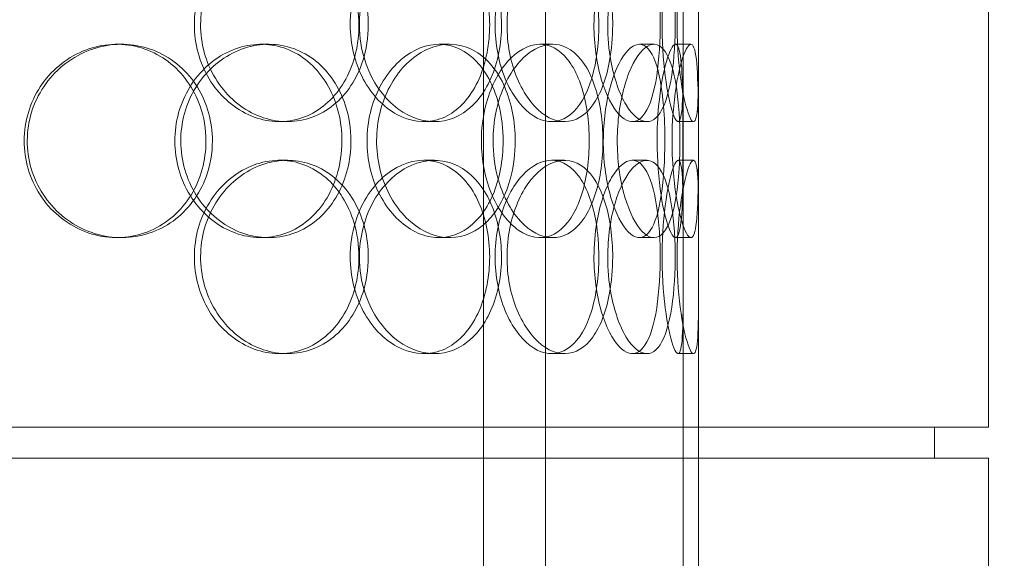
# Model space of a CAD drawing. Units: millimetres. Extents: x 245639 to 279370, y 159113 to 179421.
# Drawn here: x 254170 to 254424, y 174207 to 174346 of the extents above; entities that cross this region are included whole.
import ezdxf

# ---------------------------------------------------------------- set-up
doc = ezdxf.new("R2010")
doc.units = ezdxf.units.MM
doc.linetypes.add('DASHED', pattern=[0])
doc.layers.get('DEFPOINTS').update_dxf_attribs({"color": 250})
doc.layers.add('Hidden (ISO)', color=1, linetype='DASHED', lineweight=18, true_color=0xff0000)
doc.layers.add('kote', color=252, linetype='Continuous', lineweight=9)
doc.styles.get("Standard").update_dxf_attribs({"font": 'ISOCP.SHX'})
doc.styles.add('Styl textu40', font='arial.ttf')
doc.dimstyles.new('VARIABEL-ST', dxfattribs={"dimscale": 40, "dimtxt": 7, "dimasz": 2.5, "dimexe": 1, "dimexo": 1, "dimgap": 0.6, "dimtad": 1, "dimdsep": 46, "dimtxsty": 'Standard', "dimcen": 0, "dimclrd": 256, "dimclre": 256, "dimclrt": 5, "dimadec": 0, "dimazin": 0, "dimtp": 0.1, "dimtm": 0.1, "dimtfac": 0.71, "dimtdec": 3, "dimtmove": 0, "dimatfit": 3, "dimfxl": 1, "dimtzin": 0, "dimarcsym": 0})

# ---------------------------------------------------------------- blocks, each defined once
blk = doc.blocks.new('*D50')
at = {"layer": 'DEFPOINTS', "color": 0, "transparency": 16777216}
for p in [(246350.33, 174325.98), (255750.51, 174325.98), (255750.51, 172564.14)]:
    blk.add_point(p, dxfattribs=at)
at = {"layer": 'kote', "lineweight": -2, "transparency": 16777216}
for p, q in [((246350.33, 174285.98), (246350.33, 172524.14)), ((255750.51, 174285.98), (255750.51, 172524.14)), ((246450.33, 172564.14), (255650.51, 172564.14))]:
    blk.add_line(p, q, dxfattribs=at)
at = {"layer": 'kote', "transparency": 16777216}
for points in [[(246450.33, 172580.81), (246450.33, 172547.47), (246350.33, 172564.14)], [(255650.51, 172580.81), (255650.51, 172547.47), (255750.51, 172564.14)]]:
    blk.add_solid(points, dxfattribs=at)
at = {"layer": 'kote', "transparency": 16777216, "insert": (250901.27, 172690.25), "char_height": 100, "attachment_point": 1, "style": 'Styl textu40'}
blk.add_mtext('9400', dxfattribs=at)

msp = doc.modelspace()

# ---------------------------------------------------------------- linework, layer by layer
at = {"layer": 'Hidden (ISO)', "ltscale": 12.794165}
for p, q in [((254345.19, 174240.75), (254345.19, 174875.75)), ((254420.19, 174240.75), (254420.19, 174875.75)), ((254345.19, 173597.75), (254345.19, 174232.75)), ((254420.19, 173597.75), (254420.19, 174232.75))]:
    msp.add_line(p, q, dxfattribs=at)
at = {"layer": 'Hidden (ISO)', "ltscale": 12.802444}
for p, q in [((254289.56, 173579.75), (254289.56, 174532.87)), ((254305.56, 173579.75), (254305.56, 174532.87))]:
    msp.add_line(p, q, dxfattribs=at)
at = {"layer": 'Hidden (ISO)', "ltscale": 0.190278}
for p, q in [((254194.66, 174339.75), (254195.9, 174339.75)), ((254232, 174339.75), (254233.95, 174339.75)), ((254278.03, 174339.75), (254280.84, 174339.75)), ((254304.14, 174339.75), (254307.44, 174339.75)), ((254329.87, 174339.75), (254333.66, 174339.75)), ((254339.23, 174339.75), (254343.2, 174339.75)), ((254238.79, 174319.75), (254236.75, 174319.75)), ((254276.82, 174319.75), (254274.08, 174319.75)), ((254310.53, 174319.75), (254307.17, 174319.75)), ((254331.79, 174319.75), (254328.04, 174319.75)), ((254343.88, 174319.75), (254339.9, 174319.75)), ((254236.75, 174309.75), (254238.79, 174309.75)), ((254274.08, 174309.75), (254276.82, 174309.75)), ((254307.17, 174309.75), (254310.53, 174309.75)), ((254328.04, 174309.75), (254331.79, 174309.75)), ((254339.9, 174309.75), (254343.88, 174309.75)), ((254195.9, 174289.75), (254194.66, 174289.75)), ((254233.95, 174289.75), (254232, 174289.75)), ((254280.84, 174289.75), (254278.03, 174289.75)), ((254307.44, 174289.75), (254304.14, 174289.75)), ((254333.66, 174289.75), (254329.87, 174289.75)), ((254343.2, 174289.75), (254339.23, 174289.75)), ((254238.79, 174259.75), (254236.75, 174259.75)), ((254276.82, 174259.75), (254274.08, 174259.75)), ((254310.53, 174259.75), (254307.17, 174259.75)), ((254331.79, 174259.75), (254328.04, 174259.75)), ((254343.88, 174259.75), (254339.9, 174259.75))]:
    msp.add_line(p, q, dxfattribs=at)
at = {"layer": 'Hidden (ISO)', "ltscale": 2.062938}
for p, q in [((254341.19, 174293.08), (254341.19, 174336.42)), ((254345.19, 174293.08), (254345.19, 174336.42))]:
    msp.add_line(p, q, dxfattribs=at)
at = {"layer": 'Hidden (ISO)', "ltscale": 6.822377}
for p, q in [((254341.19, 174133.08), (254341.19, 174276.42)), ((254345.19, 174133.08), (254345.19, 174276.42))]:
    msp.add_line(p, q, dxfattribs=at)
at = {"layer": 'Hidden (ISO)', "ltscale": 13.838465}
for p, q in [((254420.19, 174240.75), (253837.19, 174240.75)), ((254420.19, 174232.75), (253837.19, 174232.75))]:
    msp.add_line(p, q, dxfattribs=at)
at = {"layer": 'Hidden (ISO)', "ltscale": 0.380655}
for p, q in [((254345.19, 174232.75), (254345.19, 174240.75)), ((254406.19, 174232.75), (254406.19, 174240.75))]:
    msp.add_line(p, q, dxfattribs=at)
at = {"layer": 'Hidden (ISO)', "ltscale": 7.44412}
for points in [[(254257.32, 174344.75), (254257.32, 174339.81), (254256.14, 174334.87), (254253.92, 174330.77), (254251.71, 174326.68), (254248.47, 174323.44), (254244.67, 174321.58), (254240.93, 174319.76), (254236.66, 174319.28), (254232.54, 174320.24), (254228.31, 174321.21), (254224.27, 174323.69), (254221.16, 174327.24), (254218.06, 174330.77), (254215.91, 174335.35), (254215.09, 174340.22), (254214.28, 174345.07), (254214.82, 174350.18), (254216.59, 174354.7), (254218.37, 174359.25), (254221.39, 174363.18), (254225.08, 174365.84), (254228.73, 174368.46), (254233.01, 174369.84), (254237.18, 174369.75), (254241.36, 174369.65), (254245.41, 174368.07), (254248.71, 174365.26), (254252.04, 174362.43), (254254.59, 174358.35), (254256, 174353.72), (254256.87, 174350.86), (254257.32, 174347.81), (254257.32, 174344.75)], [(254255.06, 174344.75), (254255.06, 174339.81), (254256.26, 174334.87), (254258.44, 174330.77), (254260.6, 174326.68), (254263.71, 174323.44), (254267.15, 174321.58), (254270.54, 174319.76), (254274.22, 174319.28), (254277.59, 174320.24), (254281.05, 174321.21), (254284.16, 174323.69), (254286.47, 174327.24), (254288.77, 174330.77), (254290.3, 174335.35), (254290.87, 174340.22), (254291.45, 174345.07), (254291.08, 174350.18), (254289.81, 174354.7), (254288.53, 174359.25), (254286.34, 174363.18), (254283.5, 174365.84), (254280.7, 174368.46), (254277.27, 174369.84), (254273.73, 174369.75), (254270.17, 174369.65), (254266.52, 174368.07), (254263.43, 174365.26), (254260.31, 174362.43), (254257.79, 174358.35), (254256.38, 174353.72), (254255.51, 174350.86), (254255.06, 174347.81), (254255.06, 174344.75)], [(254319.38, 174344.75), (254319.38, 174339.81), (254318.74, 174334.87), (254317.48, 174330.77), (254316.22, 174326.68), (254314.35, 174323.44), (254312.06, 174321.58), (254309.8, 174319.76), (254307.14, 174319.28), (254304.48, 174320.24), (254301.76, 174321.21), (254299.07, 174323.69), (254296.96, 174327.24), (254294.86, 174330.77), (254293.36, 174335.35), (254292.79, 174340.22), (254292.23, 174345.07), (254292.6, 174350.18), (254293.83, 174354.7), (254295.06, 174359.25), (254297.14, 174363.18), (254299.6, 174365.84), (254302.03, 174368.46), (254304.82, 174369.84), (254307.44, 174369.75), (254310.07, 174369.65), (254312.52, 174368.07), (254314.46, 174365.26), (254316.42, 174362.43), (254317.86, 174358.35), (254318.65, 174353.72), (254319.14, 174350.86), (254319.38, 174347.81), (254319.38, 174344.75)], [(254318.12, 174344.75), (254318.12, 174339.81), (254318.81, 174334.87), (254320, 174330.77), (254321.19, 174326.68), (254322.87, 174323.44), (254324.62, 174321.58), (254326.35, 174319.76), (254328.14, 174319.28), (254329.67, 174320.24), (254331.24, 174321.21), (254332.55, 174323.69), (254333.47, 174327.24), (254334.39, 174330.77), (254334.94, 174335.35), (254335.15, 174340.22), (254335.36, 174345.07), (254335.24, 174350.18), (254334.76, 174354.7), (254334.28, 174359.25), (254333.45, 174363.18), (254332.26, 174365.84), (254331.08, 174368.46), (254329.56, 174369.84), (254327.87, 174369.75), (254326.17, 174369.65), (254324.32, 174368.07), (254322.69, 174365.26), (254321.04, 174362.43), (254319.65, 174358.35), (254318.86, 174353.72), (254318.37, 174350.86), (254318.12, 174347.81), (254318.12, 174344.75)], [(254341.18, 174344.75), (254341.18, 174339.81), (254341.21, 174334.87), (254341.17, 174330.77), (254341.13, 174326.68), (254341.02, 174323.44), (254340.72, 174321.58), (254340.43, 174319.76), (254339.94, 174319.28), (254339.31, 174320.24), (254338.67, 174321.21), (254337.89, 174323.69), (254337.23, 174327.24), (254336.57, 174330.77), (254336.04, 174335.35), (254335.84, 174340.22), (254335.65, 174345.07), (254335.78, 174350.18), (254336.2, 174354.7), (254336.62, 174359.25), (254337.32, 174363.18), (254338.03, 174365.84), (254338.73, 174368.46), (254339.44, 174369.84), (254339.96, 174369.75), (254340.48, 174369.65), (254340.82, 174368.07), (254340.99, 174365.26), (254341.16, 174362.43), (254341.19, 174358.35), (254341.19, 174353.72), (254341.19, 174350.86), (254341.18, 174347.81), (254341.18, 174344.75)], [(254217.73, 174314.75), (254217.73, 174309.81), (254216.38, 174304.87), (254213.86, 174300.77), (254211.36, 174296.68), (254207.7, 174293.44), (254203.45, 174291.58), (254199.27, 174289.76), (254194.54, 174289.28), (254190.02, 174290.24), (254185.38, 174291.21), (254180.99, 174293.69), (254177.63, 174297.24), (254174.28, 174300.77), (254171.97, 174305.35), (254171.1, 174310.22), (254170.23, 174315.07), (254170.8, 174320.18), (254172.7, 174324.7), (254174.62, 174329.25), (254177.87, 174333.18), (254181.88, 174335.84), (254185.84, 174338.46), (254190.52, 174339.84), (254195.13, 174339.75), (254199.75, 174339.65), (254204.27, 174338.07), (254207.98, 174335.26), (254211.72, 174332.43), (254214.62, 174328.35), (254216.23, 174323.72), (254217.22, 174320.86), (254217.73, 174317.81), (254217.73, 174314.75)], [(254252.92, 174314.75), (254252.92, 174319.69), (254251.71, 174324.63), (254249.45, 174328.73), (254247.2, 174332.82), (254243.91, 174336.06), (254240.04, 174337.92), (254236.24, 174339.74), (254231.9, 174340.22), (254227.72, 174339.26), (254223.44, 174338.29), (254219.34, 174335.81), (254216.19, 174332.26), (254213.06, 174328.73), (254210.88, 174324.15), (254210.06, 174319.28), (254209.24, 174314.43), (254209.78, 174309.32), (254211.57, 174304.8), (254213.37, 174300.25), (254216.43, 174296.32), (254220.17, 174293.66), (254223.86, 174291.04), (254228.2, 174289.66), (254232.43, 174289.75), (254236.67, 174289.85), (254240.8, 174291.43), (254244.15, 174294.24), (254247.54, 174297.07), (254250.13, 174301.15), (254251.57, 174305.78), (254252.46, 174308.64), (254252.92, 174311.69), (254252.92, 174314.75)], [(254294.62, 174314.75), (254294.62, 174309.81), (254293.69, 174304.87), (254291.94, 174300.77), (254290.18, 174296.68), (254287.6, 174293.44), (254284.52, 174291.58), (254281.48, 174289.76), (254277.97, 174289.28), (254274.53, 174290.24), (254271.01, 174291.21), (254267.59, 174293.69), (254264.94, 174297.24), (254262.3, 174300.77), (254260.44, 174305.35), (254259.74, 174310.22), (254259.04, 174315.07), (254259.5, 174320.18), (254261.03, 174324.7), (254262.56, 174329.25), (254265.15, 174333.18), (254268.27, 174335.84), (254271.36, 174338.46), (254274.94, 174339.84), (254278.38, 174339.75), (254281.83, 174339.65), (254285.13, 174338.07), (254287.77, 174335.26), (254290.45, 174332.43), (254292.47, 174328.35), (254293.58, 174323.72), (254294.27, 174320.86), (254294.62, 174317.81), (254294.62, 174314.75)], [(254288.99, 174314.75), (254288.99, 174309.81), (254289.98, 174304.87), (254291.74, 174300.77), (254293.49, 174296.68), (254295.99, 174293.44), (254298.71, 174291.58), (254301.39, 174289.76), (254304.26, 174289.28), (254306.84, 174290.24), (254309.48, 174291.21), (254311.8, 174293.69), (254313.5, 174297.24), (254315.2, 174300.77), (254316.3, 174305.35), (254316.71, 174310.22), (254317.12, 174315.07), (254316.86, 174320.18), (254315.94, 174324.7), (254315.02, 174329.25), (254313.42, 174333.18), (254311.3, 174335.84), (254309.21, 174338.46), (254306.61, 174339.84), (254303.86, 174339.75), (254301.11, 174339.65), (254298.23, 174338.07), (254295.76, 174335.26), (254293.26, 174332.43), (254291.22, 174328.35), (254290.07, 174323.72), (254289.36, 174320.86), (254288.99, 174317.81), (254288.99, 174314.75)], [(254336.47, 174314.75), (254336.47, 174309.81), (254336.17, 174304.87), (254335.54, 174300.77), (254334.91, 174296.68), (254333.95, 174293.44), (254332.68, 174291.58), (254331.43, 174289.76), (254329.87, 174289.28), (254328.25, 174290.24), (254326.59, 174291.21), (254324.86, 174293.69), (254323.48, 174297.24), (254322.11, 174300.77), (254321.09, 174305.35), (254320.71, 174310.22), (254320.33, 174315.07), (254320.59, 174320.18), (254321.41, 174324.7), (254322.23, 174329.25), (254323.61, 174333.18), (254325.19, 174335.84), (254326.75, 174338.46), (254328.48, 174339.84), (254330.03, 174339.75), (254331.58, 174339.65), (254332.95, 174338.07), (254333.98, 174335.26), (254335.03, 174332.43), (254335.73, 174328.35), (254336.12, 174323.72), (254336.35, 174320.86), (254336.47, 174317.81), (254336.47, 174314.75)], [(254334.45, 174314.75), (254334.45, 174309.81), (254334.84, 174304.87), (254335.47, 174300.77), (254336.1, 174296.68), (254336.96, 174293.44), (254337.77, 174291.58), (254338.57, 174289.76), (254339.3, 174289.28), (254339.84, 174290.24), (254340.38, 174291.21), (254340.71, 174293.69), (254340.9, 174297.24), (254341.08, 174300.77), (254341.12, 174305.35), (254341.14, 174310.22), (254341.16, 174315.07), (254341.16, 174320.18), (254341.1, 174324.7), (254341.04, 174329.25), (254340.92, 174333.18), (254340.62, 174335.84), (254340.32, 174338.46), (254339.83, 174339.84), (254339.16, 174339.75), (254338.5, 174339.65), (254337.65, 174338.07), (254336.85, 174335.26), (254336.03, 174332.43), (254335.29, 174328.35), (254334.86, 174323.72), (254334.59, 174320.86), (254334.45, 174317.81), (254334.45, 174314.75)], [(254257.32, 174284.75), (254257.32, 174279.81), (254256.14, 174274.87), (254253.92, 174270.77), (254251.71, 174266.68), (254248.47, 174263.44), (254244.67, 174261.58), (254240.93, 174259.76), (254236.66, 174259.28), (254232.54, 174260.24), (254228.31, 174261.21), (254224.27, 174263.69), (254221.16, 174267.24), (254218.06, 174270.77), (254215.91, 174275.35), (254215.09, 174280.22), (254214.28, 174285.07), (254214.82, 174290.18), (254216.59, 174294.7), (254218.37, 174299.25), (254221.39, 174303.18), (254225.08, 174305.84), (254228.73, 174308.46), (254233.01, 174309.84), (254237.18, 174309.75), (254241.36, 174309.65), (254245.41, 174308.07), (254248.71, 174305.26), (254252.04, 174302.43), (254254.59, 174298.35), (254256, 174293.72), (254256.87, 174290.86), (254257.32, 174287.81), (254257.32, 174284.75)], [(254255.06, 174284.75), (254255.06, 174279.81), (254256.26, 174274.87), (254258.44, 174270.77), (254260.6, 174266.68), (254263.71, 174263.44), (254267.15, 174261.58), (254270.54, 174259.76), (254274.22, 174259.28), (254277.59, 174260.24), (254281.05, 174261.21), (254284.16, 174263.69), (254286.47, 174267.24), (254288.77, 174270.77), (254290.3, 174275.35), (254290.87, 174280.22), (254291.45, 174285.07), (254291.08, 174290.18), (254289.81, 174294.7), (254288.53, 174299.25), (254286.34, 174303.18), (254283.5, 174305.84), (254280.7, 174308.46), (254277.27, 174309.84), (254273.73, 174309.75), (254270.17, 174309.65), (254266.52, 174308.07), (254263.43, 174305.26), (254260.31, 174302.43), (254257.79, 174298.35), (254256.38, 174293.72), (254255.51, 174290.86), (254255.06, 174287.81), (254255.06, 174284.75)], [(254319.38, 174284.75), (254319.38, 174279.81), (254318.74, 174274.87), (254317.48, 174270.77), (254316.22, 174266.68), (254314.35, 174263.44), (254312.06, 174261.58), (254309.8, 174259.76), (254307.14, 174259.28), (254304.48, 174260.24), (254301.76, 174261.21), (254299.07, 174263.69), (254296.96, 174267.24), (254294.86, 174270.77), (254293.36, 174275.35), (254292.79, 174280.22), (254292.23, 174285.07), (254292.6, 174290.18), (254293.83, 174294.7), (254295.06, 174299.25), (254297.14, 174303.18), (254299.6, 174305.84), (254302.03, 174308.46), (254304.82, 174309.84), (254307.44, 174309.75), (254310.07, 174309.65), (254312.52, 174308.07), (254314.46, 174305.26), (254316.42, 174302.43), (254317.86, 174298.35), (254318.65, 174293.72), (254319.14, 174290.86), (254319.38, 174287.81), (254319.38, 174284.75)], [(254318.12, 174284.75), (254318.12, 174279.81), (254318.81, 174274.87), (254320, 174270.77), (254321.19, 174266.68), (254322.87, 174263.44), (254324.62, 174261.58), (254326.35, 174259.76), (254328.14, 174259.28), (254329.67, 174260.24), (254331.24, 174261.21), (254332.55, 174263.69), (254333.47, 174267.24), (254334.39, 174270.77), (254334.94, 174275.35), (254335.15, 174280.22), (254335.36, 174285.07), (254335.24, 174290.18), (254334.76, 174294.7), (254334.28, 174299.25), (254333.45, 174303.18), (254332.26, 174305.84), (254331.08, 174308.46), (254329.56, 174309.84), (254327.87, 174309.75), (254326.17, 174309.65), (254324.32, 174308.07), (254322.69, 174305.26), (254321.04, 174302.43), (254319.65, 174298.35), (254318.86, 174293.72), (254318.37, 174290.86), (254318.12, 174287.81), (254318.12, 174284.75)], [(254341.18, 174284.75), (254341.18, 174279.81), (254341.21, 174274.87), (254341.17, 174270.77), (254341.13, 174266.68), (254341.02, 174263.44), (254340.72, 174261.58), (254340.43, 174259.76), (254339.94, 174259.28), (254339.31, 174260.24), (254338.67, 174261.21), (254337.89, 174263.69), (254337.23, 174267.24), (254336.57, 174270.77), (254336.04, 174275.35), (254335.84, 174280.22), (254335.65, 174285.07), (254335.78, 174290.18), (254336.2, 174294.7), (254336.62, 174299.25), (254337.32, 174303.18), (254338.03, 174305.84), (254338.73, 174308.46), (254339.44, 174309.84), (254339.96, 174309.75), (254340.48, 174309.65), (254340.82, 174308.07), (254340.99, 174305.26), (254341.16, 174302.43), (254341.19, 174298.35), (254341.19, 174293.72), (254341.19, 174290.86), (254341.18, 174287.81), (254341.18, 174284.75)]]:
    msp.add_open_spline(points, degree=3, knots=[-3.141593, -3.141593, -3.141593, -3.141593, -2.548374, -2.548374, -2.548374, -1.9561, -1.9561, -1.9561, -1.373298, -1.373298, -1.373298, -0.775825, -0.775825, -0.775825, -0.18228, -0.18228, -0.18228, 0.409527, 0.409527, 0.409527, 1.003875, 1.003875, 1.003875, 1.590619, 1.590619, 1.590619, 2.179212, 2.179212, 2.179212, 2.774697, 2.774697, 2.774697, 3.141593, 3.141593, 3.141593, 3.141593], dxfattribs=at)
at = {"layer": 'Hidden (ISO)', "ltscale": 7.513929}
for points in [[(254259.74, 174344.75), (254259.74, 174349.67), (254258.55, 174354.59), (254256.31, 174358.68), (254254.07, 174362.77), (254250.78, 174366.02), (254246.92, 174367.89), (254243.12, 174369.72), (254238.77, 174370.22), (254234.58, 174369.28), (254230.28, 174368.33), (254226.16, 174365.88), (254222.98, 174362.35), (254219.83, 174358.85), (254217.61, 174354.31), (254216.75, 174349.47), (254215.9, 174344.65), (254216.39, 174339.56), (254218.15, 174335.03), (254219.92, 174330.48), (254222.95, 174326.52), (254226.67, 174323.82), (254230.36, 174321.15), (254234.7, 174319.71), (254238.95, 174319.75), (254243.21, 174319.79), (254247.36, 174321.3), (254250.74, 174324.05), (254254.16, 174326.82), (254256.8, 174330.84), (254258.29, 174335.43), (254259.25, 174338.39), (254259.74, 174341.57), (254259.74, 174344.75)], [(254257.43, 174344.75), (254257.43, 174349.67), (254258.66, 174354.59), (254260.85, 174358.68), (254263.05, 174362.77), (254266.2, 174366.02), (254269.7, 174367.89), (254273.14, 174369.72), (254276.89, 174370.22), (254280.33, 174369.28), (254283.84, 174368.33), (254287.01, 174365.88), (254289.38, 174362.35), (254291.73, 174358.85), (254293.29, 174354.31), (254293.9, 174349.47), (254294.51, 174344.65), (254294.16, 174339.56), (254292.91, 174335.03), (254291.64, 174330.48), (254289.45, 174326.52), (254286.59, 174323.82), (254283.76, 174321.15), (254280.29, 174319.71), (254276.68, 174319.75), (254273.07, 174319.79), (254269.35, 174321.3), (254266.18, 174324.05), (254262.98, 174326.82), (254260.38, 174330.84), (254258.89, 174335.43), (254257.93, 174338.39), (254257.43, 174341.57), (254257.43, 174344.75)], [(254322.97, 174344.75), (254322.97, 174349.67), (254322.32, 174354.59), (254321.05, 174358.68), (254319.77, 174362.77), (254317.87, 174366.02), (254315.55, 174367.89), (254313.26, 174369.72), (254310.55, 174370.22), (254307.85, 174369.28), (254305.08, 174368.33), (254302.34, 174365.88), (254300.18, 174362.35), (254298.04, 174358.85), (254296.5, 174354.31), (254295.91, 174349.47), (254295.31, 174344.65), (254295.66, 174339.56), (254296.87, 174335.03), (254298.1, 174330.48), (254300.18, 174326.52), (254302.67, 174323.82), (254305.13, 174321.15), (254307.96, 174319.71), (254310.64, 174319.75), (254313.32, 174319.79), (254315.83, 174321.3), (254317.83, 174324.05), (254319.84, 174326.82), (254321.33, 174330.84), (254322.16, 174335.43), (254322.7, 174338.39), (254322.97, 174341.57), (254322.97, 174344.75)], [(254321.68, 174344.75), (254321.68, 174349.67), (254322.38, 174354.59), (254323.59, 174358.68), (254324.79, 174362.77), (254326.49, 174366.02), (254328.28, 174367.89), (254330.04, 174369.72), (254331.86, 174370.22), (254333.42, 174369.28), (254335.03, 174368.33), (254336.36, 174365.88), (254337.3, 174362.35), (254338.24, 174358.85), (254338.81, 174354.31), (254339.03, 174349.47), (254339.25, 174344.65), (254339.13, 174339.56), (254338.66, 174335.03), (254338.19, 174330.48), (254337.36, 174326.52), (254336.16, 174323.82), (254334.98, 174321.15), (254333.44, 174319.71), (254331.73, 174319.75), (254330.01, 174319.79), (254328.12, 174321.3), (254326.46, 174324.05), (254324.77, 174326.82), (254323.33, 174330.84), (254322.5, 174335.43), (254321.97, 174338.39), (254321.68, 174341.57), (254321.68, 174344.75)], [(254345.18, 174344.75), (254345.18, 174349.67), (254345.21, 174354.59), (254345.17, 174358.68), (254345.13, 174362.77), (254345.02, 174366.02), (254344.72, 174367.89), (254344.42, 174369.72), (254343.93, 174370.22), (254343.29, 174369.28), (254342.64, 174368.33), (254341.85, 174365.88), (254341.17, 174362.35), (254340.5, 174358.85), (254339.96, 174354.31), (254339.75, 174349.47), (254339.54, 174344.65), (254339.67, 174339.56), (254340.09, 174335.03), (254340.51, 174330.48), (254341.2, 174326.52), (254341.93, 174323.82), (254342.64, 174321.15), (254343.36, 174319.71), (254343.9, 174319.75), (254344.44, 174319.79), (254344.79, 174321.3), (254344.97, 174324.05), (254345.16, 174326.82), (254345.19, 174330.84), (254345.19, 174335.43), (254345.19, 174338.39), (254345.18, 174341.57), (254345.18, 174344.75)], [(254219.4, 174314.75), (254219.4, 174319.67), (254218.04, 174324.59), (254215.5, 174328.68), (254212.96, 174332.77), (254209.25, 174336.02), (254204.93, 174337.89), (254200.69, 174339.72), (254195.87, 174340.22), (254191.27, 174339.28), (254186.55, 174338.33), (254182.08, 174335.88), (254178.64, 174332.35), (254175.23, 174328.85), (254172.85, 174324.31), (254171.93, 174319.47), (254171.01, 174314.65), (254171.55, 174309.56), (254173.43, 174305.03), (254175.33, 174300.48), (254178.59, 174296.52), (254182.64, 174293.82), (254186.64, 174291.15), (254191.39, 174289.71), (254196.08, 174289.75), (254200.79, 174289.79), (254205.41, 174291.3), (254209.22, 174294.05), (254213.06, 174296.82), (254216.05, 174300.84), (254217.75, 174305.43), (254218.84, 174308.39), (254219.4, 174311.57), (254219.4, 174314.75)], [(254255.25, 174314.75), (254255.25, 174309.83), (254254.04, 174304.91), (254251.76, 174300.82), (254249.47, 174296.73), (254246.13, 174293.48), (254242.21, 174291.61), (254238.34, 174289.78), (254233.93, 174289.28), (254229.67, 174290.22), (254225.31, 174291.17), (254221.15, 174293.62), (254217.93, 174297.15), (254214.73, 174300.65), (254212.49, 174305.19), (254211.63, 174310.03), (254210.76, 174314.85), (254211.26, 174319.94), (254213.04, 174324.47), (254214.82, 174329.02), (254217.89, 174332.98), (254221.66, 174335.68), (254225.4, 174338.35), (254229.8, 174339.79), (254234.11, 174339.75), (254238.44, 174339.71), (254242.65, 174338.2), (254246.09, 174335.45), (254249.57, 174332.67), (254252.25, 174328.66), (254253.77, 174324.07), (254254.75, 174321.11), (254255.25, 174317.93), (254255.25, 174314.75)], [(254297.74, 174314.75), (254297.74, 174319.67), (254296.8, 174324.59), (254295.03, 174328.68), (254293.26, 174332.77), (254290.63, 174336.02), (254287.5, 174337.89), (254284.42, 174339.72), (254280.85, 174340.22), (254277.35, 174339.28), (254273.77, 174338.33), (254270.28, 174335.88), (254267.57, 174332.35), (254264.89, 174328.85), (254262.98, 174324.31), (254262.24, 174319.47), (254261.5, 174314.65), (254261.93, 174309.56), (254263.44, 174305.03), (254264.96, 174300.48), (254267.56, 174296.52), (254270.71, 174293.82), (254273.83, 174291.15), (254277.47, 174289.71), (254280.98, 174289.75), (254284.5, 174289.79), (254287.87, 174291.3), (254290.59, 174294.05), (254293.34, 174296.82), (254295.42, 174300.84), (254296.6, 174305.43), (254297.35, 174308.39), (254297.74, 174311.57), (254297.74, 174314.75)], [(254292.01, 174314.75), (254292.01, 174319.67), (254293.01, 174324.59), (254294.79, 174328.68), (254296.56, 174332.77), (254299.1, 174336.02), (254301.87, 174337.89), (254304.59, 174339.72), (254307.51, 174340.22), (254310.14, 174339.28), (254312.83, 174338.33), (254315.19, 174335.88), (254316.94, 174332.35), (254318.67, 174328.85), (254319.8, 174324.31), (254320.23, 174319.47), (254320.67, 174314.65), (254320.43, 174309.56), (254319.52, 174305.03), (254318.6, 174300.48), (254317, 174296.52), (254314.87, 174293.82), (254312.76, 174291.15), (254310.12, 174289.71), (254307.33, 174289.75), (254304.54, 174289.79), (254301.6, 174291.3), (254299.07, 174294.05), (254296.52, 174296.82), (254294.41, 174300.84), (254293.2, 174305.43), (254292.42, 174308.39), (254292.01, 174311.57), (254292.01, 174314.75)], [(254340.38, 174314.75), (254340.38, 174319.67), (254340.08, 174324.59), (254339.44, 174328.68), (254338.81, 174332.77), (254337.83, 174336.02), (254336.54, 174337.89), (254335.27, 174339.72), (254333.69, 174340.22), (254332.04, 174339.28), (254330.35, 174338.33), (254328.6, 174335.88), (254327.18, 174332.35), (254325.79, 174328.85), (254324.75, 174324.31), (254324.34, 174319.47), (254323.94, 174314.65), (254324.18, 174309.56), (254324.99, 174305.03), (254325.81, 174300.48), (254327.2, 174296.52), (254328.79, 174293.82), (254330.37, 174291.15), (254332.13, 174289.71), (254333.72, 174289.75), (254335.31, 174289.79), (254336.71, 174291.3), (254337.78, 174294.05), (254338.85, 174296.82), (254339.59, 174300.84), (254339.99, 174305.43), (254340.25, 174308.39), (254340.38, 174311.57), (254340.38, 174314.75)], [(254338.32, 174314.75), (254338.32, 174319.67), (254338.71, 174324.59), (254339.35, 174328.68), (254339.99, 174332.77), (254340.86, 174336.02), (254341.69, 174337.89), (254342.5, 174339.72), (254343.26, 174340.22), (254343.8, 174339.28), (254344.36, 174338.33), (254344.7, 174335.88), (254344.89, 174332.35), (254345.07, 174328.85), (254345.12, 174324.31), (254345.14, 174319.47), (254345.16, 174314.65), (254345.16, 174309.56), (254345.1, 174305.03), (254345.05, 174300.48), (254344.93, 174296.52), (254344.63, 174293.82), (254344.33, 174291.15), (254343.84, 174289.71), (254343.17, 174289.75), (254342.49, 174289.79), (254341.64, 174291.3), (254340.82, 174294.05), (254339.99, 174296.82), (254339.22, 174300.84), (254338.77, 174305.43), (254338.48, 174308.39), (254338.32, 174311.57), (254338.32, 174314.75)], [(254259.74, 174284.75), (254259.74, 174289.67), (254258.55, 174294.59), (254256.31, 174298.68), (254254.07, 174302.77), (254250.78, 174306.02), (254246.92, 174307.89), (254243.12, 174309.72), (254238.77, 174310.22), (254234.58, 174309.28), (254230.28, 174308.33), (254226.16, 174305.88), (254222.98, 174302.35), (254219.83, 174298.85), (254217.61, 174294.31), (254216.75, 174289.47), (254215.9, 174284.65), (254216.39, 174279.56), (254218.15, 174275.03), (254219.92, 174270.48), (254222.95, 174266.52), (254226.67, 174263.82), (254230.36, 174261.15), (254234.7, 174259.71), (254238.95, 174259.75), (254243.21, 174259.79), (254247.36, 174261.3), (254250.74, 174264.05), (254254.16, 174266.82), (254256.8, 174270.84), (254258.29, 174275.43), (254259.25, 174278.39), (254259.74, 174281.57), (254259.74, 174284.75)], [(254257.43, 174284.75), (254257.43, 174289.67), (254258.66, 174294.59), (254260.85, 174298.68), (254263.05, 174302.77), (254266.2, 174306.02), (254269.7, 174307.89), (254273.14, 174309.72), (254276.89, 174310.22), (254280.33, 174309.28), (254283.84, 174308.33), (254287.01, 174305.88), (254289.38, 174302.35), (254291.73, 174298.85), (254293.29, 174294.31), (254293.9, 174289.47), (254294.51, 174284.65), (254294.16, 174279.56), (254292.91, 174275.03), (254291.64, 174270.48), (254289.45, 174266.52), (254286.59, 174263.82), (254283.76, 174261.15), (254280.29, 174259.71), (254276.68, 174259.75), (254273.07, 174259.79), (254269.35, 174261.3), (254266.18, 174264.05), (254262.98, 174266.82), (254260.38, 174270.84), (254258.89, 174275.43), (254257.93, 174278.39), (254257.43, 174281.57), (254257.43, 174284.75)], [(254322.97, 174284.75), (254322.97, 174289.67), (254322.32, 174294.59), (254321.05, 174298.68), (254319.77, 174302.77), (254317.87, 174306.02), (254315.55, 174307.89), (254313.26, 174309.72), (254310.55, 174310.22), (254307.85, 174309.28), (254305.08, 174308.33), (254302.34, 174305.88), (254300.18, 174302.35), (254298.04, 174298.85), (254296.5, 174294.31), (254295.91, 174289.47), (254295.31, 174284.65), (254295.66, 174279.56), (254296.87, 174275.03), (254298.1, 174270.48), (254300.18, 174266.52), (254302.67, 174263.82), (254305.13, 174261.15), (254307.96, 174259.71), (254310.64, 174259.75), (254313.32, 174259.79), (254315.83, 174261.3), (254317.83, 174264.05), (254319.84, 174266.82), (254321.33, 174270.84), (254322.16, 174275.43), (254322.7, 174278.39), (254322.97, 174281.57), (254322.97, 174284.75)], [(254321.68, 174284.75), (254321.68, 174289.67), (254322.38, 174294.59), (254323.59, 174298.68), (254324.79, 174302.77), (254326.49, 174306.02), (254328.28, 174307.89), (254330.04, 174309.72), (254331.86, 174310.22), (254333.42, 174309.28), (254335.03, 174308.33), (254336.36, 174305.88), (254337.3, 174302.35), (254338.24, 174298.85), (254338.81, 174294.31), (254339.03, 174289.47), (254339.25, 174284.65), (254339.13, 174279.56), (254338.66, 174275.03), (254338.19, 174270.48), (254337.36, 174266.52), (254336.16, 174263.82), (254334.98, 174261.15), (254333.44, 174259.71), (254331.73, 174259.75), (254330.01, 174259.79), (254328.12, 174261.3), (254326.46, 174264.05), (254324.77, 174266.82), (254323.33, 174270.84), (254322.5, 174275.43), (254321.97, 174278.39), (254321.68, 174281.57), (254321.68, 174284.75)], [(254345.18, 174284.75), (254345.18, 174289.67), (254345.21, 174294.59), (254345.17, 174298.68), (254345.13, 174302.77), (254345.02, 174306.02), (254344.72, 174307.89), (254344.42, 174309.72), (254343.93, 174310.22), (254343.29, 174309.28), (254342.64, 174308.33), (254341.85, 174305.88), (254341.17, 174302.35), (254340.5, 174298.85), (254339.96, 174294.31), (254339.75, 174289.47), (254339.54, 174284.65), (254339.67, 174279.56), (254340.09, 174275.03), (254340.51, 174270.48), (254341.2, 174266.52), (254341.93, 174263.82), (254342.64, 174261.15), (254343.36, 174259.71), (254343.9, 174259.75), (254344.44, 174259.79), (254344.79, 174261.3), (254344.97, 174264.05), (254345.16, 174266.82), (254345.19, 174270.84), (254345.19, 174275.43), (254345.19, 174278.39), (254345.18, 174281.57), (254345.18, 174284.75)]]:
    msp.add_open_spline(points, degree=3, knots=[-3.141593, -3.141593, -3.141593, -3.141593, -2.550756, -2.550756, -2.550756, -1.9595, -1.9595, -1.9595, -1.37715, -1.37715, -1.37715, -0.781065, -0.781065, -0.781065, -0.190012, -0.190012, -0.190012, 0.399119, 0.399119, 0.399119, 0.991975, 0.991975, 0.991975, 1.578384, 1.578384, 1.578384, 2.166167, 2.166167, 2.166167, 2.759628, 2.759628, 2.759628, 3.141593, 3.141593, 3.141593, 3.141593], dxfattribs=at)

# ---------------------------------------------------------------- dimensions: what is measured, and where the dimension line sits
at = {"layer": 'kote'}
dim = msp.add_linear_dim(base=(255750.51, 172564.14), p1=(246350.33, 174325.98), p2=(255750.51, 174325.98), angle=180, dimstyle='VARIABEL-ST', override={"dimtxt": 2.5, "dimtoh": 1, "dimdec": 0, "dimpost": '<>', "dimtxsty": 'Styl textu40', "dimclrt": 256, "dimtofl": 0, "dimatfit": 0}, dxfattribs=at)
dim.commit()
dim.dimension.update_dxf_attribs({"geometry": '*D50', "text_midpoint": (251050.42, 172564.14), "dimtype": 160})

doc.saveas('drawing.dxf')
